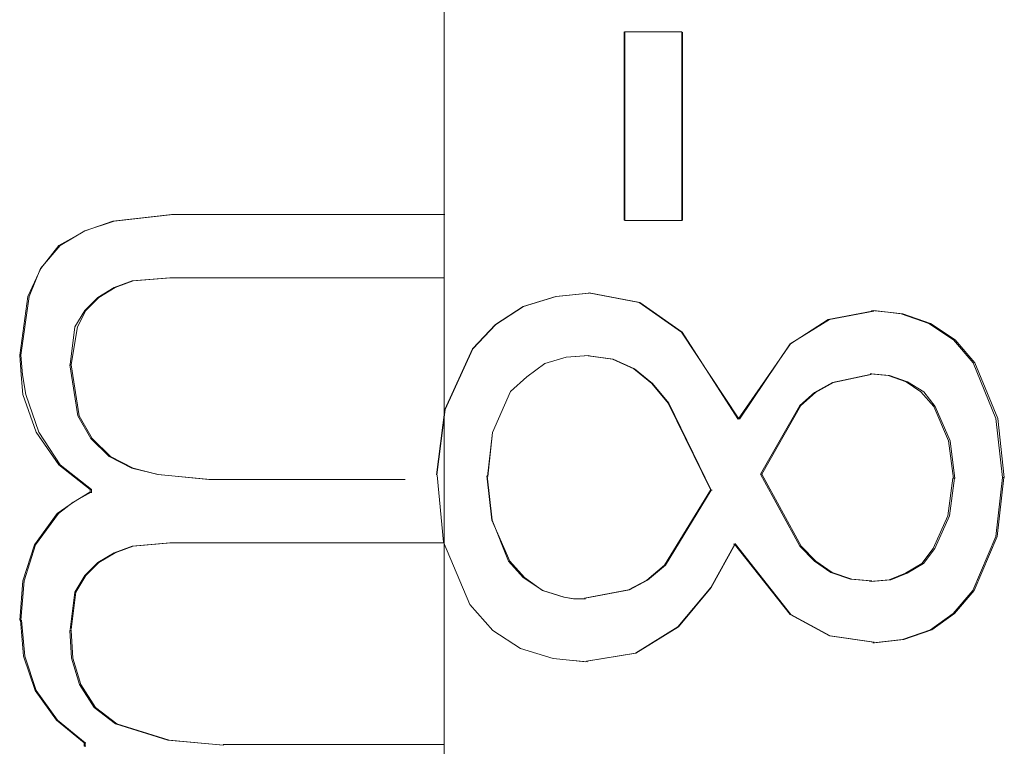
# Model space of a CAD drawing. Extents: x 0 to 1684, y 0 to 1191.
# Drawn here: x 683 to 684, y 180 to 180 of the extents above; entities that cross this region are included whole.
import ezdxf

# ---------------------------------------------------------------- set-up
doc = ezdxf.new("R2010")
doc.units = 0
doc.header["$MEASUREMENT"] = 0
for name, pattern in [('AI-Linetype-1', [54, 43.200001, -3.6, 3.6, -3.6]), ('AI-Linetype-3461', [5.4, 3.6, -1.8]), ('AI-Linetype-3462', [5.4, 3.6, -1.8]), ('AI-Linetype-3463', [5.4, 3.6, -1.8]), ('AI-Linetype-3464', [5.4, 3.6, -1.8]), ('AI-Linetype-3465', [5.4, 3.6, -1.8]), ('AI-Linetype-3466', [5.4, 3.6, -1.8]), ('AI-Linetype-3467', [5.4, 3.6, -1.8]), ('AI-Linetype-3468', [5.4, 3.6, -1.8]), ('AI-Linetype-3472', [5.4, 3.6, -1.8]), ('AI-Linetype-3473', [5.4, 3.6, -1.8]), ('AI-Linetype-3474', [5.4, 3.6, -1.8]), ('AI-Linetype-3475', [5.4, 3.6, -1.8]), ('AI-Linetype-3476', [5.4, 3.6, -1.8]), ('AI-Linetype-3477', [5.4, 3.6, -1.8]), ('AI-Linetype-3478', [5.4, 3.6, -1.8]), ('AI-Linetype-3479', [5.4, 3.6, -1.8]), ('AI-Linetype-3480', [5.4, 3.6, -1.8]), ('AI-Linetype-3481', [5.4, 3.6, -1.8]), ('AI-Linetype-3621', [5.4, 3.6, -1.8]), ('AI-Linetype-3675', [5.4, 3.6, -1.8]), ('AI-Linetype-3676', [5.4, 3.6, -1.8]), ('AI-Linetype-3677', [5.4, 3.6, -1.8]), ('AI-Linetype-3680', [5.4, 3.6, -1.8]), ('AI-Linetype-3681', [5.4, 3.6, -1.8]), ('AI-Linetype-3682', [5.4, 3.6, -1.8]), ('AI-Linetype-3683', [5.4, 3.6, -1.8]), ('AI-Linetype-3684', [5.4, 3.6, -1.8]), ('AI-Linetype-3685', [5.4, 3.6, -1.8]), ('AI-Linetype-3686', [5.4, 3.6, -1.8]), ('AI-Linetype-3689', [5.4, 3.6, -1.8]), ('AI-Linetype-3699', [5.4, 3.6, -1.8]), ('AI-Linetype-3700', [5.4, 3.6, -1.8]), ('AI-Linetype-3703', [5.4, 3.6, -1.8]), ('AI-Linetype-3704', [5.4, 3.6, -1.8]), ('AI-Linetype-3707', [5.4, 3.6, -1.8]), ('AI-Linetype-3708', [5.4, 3.6, -1.8]), ('AI-Linetype-3718', [5.4, 3.6, -1.8]), ('AI-Linetype-3719', [5.4, 3.6, -1.8]), ('AI-Linetype-3720', [5.4, 3.6, -1.8]), ('AI-Linetype-3724', [5.4, 3.6, -1.8]), ('AI-Linetype-3726', [5.4, 3.6, -1.8]), ('AI-Linetype-3787', [5.4, 3.6, -1.8]), ('AI-Linetype-3788', [5.4, 3.6, -1.8]), ('AI-Linetype-3789', [5.4, 3.6, -1.8]), ('AI-Linetype-3790', [5.4, 3.6, -1.8]), ('AI-Linetype-3791', [5.4, 3.6, -1.8]), ('AI-Linetype-3792', [5.4, 3.6, -1.8]), ('AI-Linetype-3793', [5.4, 3.6, -1.8]), ('AI-Linetype-3794', [5.4, 3.6, -1.8]), ('AI-Linetype-3795', [5.4, 3.6, -1.8]), ('AI-Linetype-3796', [5.4, 3.6, -1.8]), ('AI-Linetype-3845', [5.4, 3.6, -1.8]), ('AI-Linetype-3855', [5.4, 3.6, -1.8]), ('AI-Linetype-3856', [5.4, 3.6, -1.8]), ('AI-Linetype-3891', [5.4, 3.6, -1.8]), ('AI-Linetype-3892', [5.4, 3.6, -1.8]), ('AI-Linetype-3893', [5.4, 3.6, -1.8]), ('AI-Linetype-3894', [5.4, 3.6, -1.8]), ('AI-Linetype-3917', [5.4, 3.6, -1.8]), ('AI-Linetype-3918', [5.4, 3.6, -1.8]), ('AI-Linetype-3919', [5.4, 3.6, -1.8]), ('AI-Linetype-3951', [5.4, 3.6, -1.8]), ('AI-Linetype-3952', [5.4, 3.6, -1.8]), ('AI-Linetype-3953', [5.4, 3.6, -1.8]), ('AI-Linetype-3954', [5.4, 3.6, -1.8]), ('AI-Linetype-3955', [5.4, 3.6, -1.8]), ('AI-Linetype-3956', [5.4, 3.6, -1.8]), ('AI-Linetype-3960', [5.4, 3.6, -1.8]), ('AI-Linetype-3961', [5.4, 3.6, -1.8]), ('AI-Linetype-3964', [5.4, 3.6, -1.8]), ('AI-Linetype-3965', [5.4, 3.6, -1.8]), ('AI-Linetype-3966', [5.4, 3.6, -1.8]), ('AI-Linetype-4007', [5.4, 3.6, -1.8]), ('AI-Linetype-4011', [5.4, 3.6, -1.8]), ('AI-Linetype-4043', [5.4, 3.6, -1.8]), ('AI-Linetype-4044', [5.4, 3.6, -1.8]), ('AI-Linetype-4045', [5.4, 3.6, -1.8]), ('AI-Linetype-4046', [5.4, 3.6, -1.8]), ('AI-Linetype-4047', [5.4, 3.6, -1.8]), ('AI-Linetype-4048', [5.4, 3.6, -1.8]), ('AI-Linetype-4049', [5.4, 3.6, -1.8]), ('AI-Linetype-4060', [5.4, 3.6, -1.8]), ('AI-Linetype-4064', [5.4, 3.6, -1.8]), ('AI-Linetype-4065', [5.4, 3.6, -1.8]), ('AI-Linetype-4068', [5.4, 3.6, -1.8]), ('AI-Linetype-4069', [5.4, 3.6, -1.8]), ('AI-Linetype-4089', [5.4, 3.6, -1.8]), ('AI-Linetype-4097', [5.4, 3.6, -1.8]), ('AI-Linetype-4098', [5.4, 3.6, -1.8]), ('AI-Linetype-4099', [5.4, 3.6, -1.8]), ('AI-Linetype-4100', [5.4, 3.6, -1.8]), ('AI-Linetype-4102', [5.4, 3.6, -1.8]), ('AI-Linetype-4103', [5.4, 3.6, -1.8]), ('AI-Linetype-4106', [5.4, 3.6, -1.8]), ('AI-Linetype-4107', [5.4, 3.6, -1.8]), ('AI-Linetype-4112', [5.4, 3.6, -1.8]), ('AI-Linetype-4113', [5.4, 3.6, -1.8])]:
    doc.linetypes.add(name, pattern=pattern)
doc.layers.add('Laag 1', color=7, linetype='Continuous')

msp = doc.modelspace()

# ---------------------------------------------------------------- linework, layer by layer
at = {"layer": 'Laag 1', "color": 7, "linetype": 'AI-Linetype-1', "lineweight": 18, "true_color": 0xffffff}
msp.add_lwpolyline([(683.34027, 172.2205), (683.34027, 232.66049)], dxfattribs=at)
at = {"layer": 'Laag 1', "color": 7, "linetype": 'AI-Linetype-4089', "lineweight": 18, "true_color": 0xffffff}
msp.add_lwpolyline([(683.45032, 179.9514), (683.45032, 179.8364)], dxfattribs=at)
at = {"layer": 'Laag 1', "color": 7, "linetype": 'AI-Linetype-4065', "lineweight": 18, "true_color": 0xffffff}
msp.add_lwpolyline([(683.48547, 179.9514), (683.48145, 179.9514), (683.47644, 179.9514), (683.47247, 179.9514), (683.46747, 179.9514), (683.46344, 179.9514), (683.45947, 179.9514), (683.45447, 179.9514), (683.45044, 179.9514)], dxfattribs=at)
at = {"layer": 'Laag 1', "color": 7, "linetype": 'AI-Linetype-3787', "lineweight": 18, "true_color": 0xffffff}
msp.add_lwpolyline([(683.45062, 179.9514), (683.45062, 179.8364)], dxfattribs=at)
at = {"layer": 'Laag 1', "color": 7, "linetype": 'AI-Linetype-4064', "lineweight": 18, "true_color": 0xffffff}
msp.add_lwpolyline([(683.48547, 179.8363), (683.48547, 179.95129)], dxfattribs=at)
at = {"layer": 'Laag 1', "color": 7, "linetype": 'AI-Linetype-4060', "lineweight": 18, "true_color": 0xffffff}
msp.add_lwpolyline([(683.4859, 179.9514), (683.4859, 179.9514)], dxfattribs=at)
at = {"layer": 'Laag 1', "color": 7, "linetype": 'AI-Linetype-3788', "lineweight": 18, "true_color": 0xffffff}
msp.add_lwpolyline([(683.4859, 179.8363), (683.4859, 179.95129)], dxfattribs=at)
at = {"layer": 'Laag 1', "color": 7, "linetype": 'AI-Linetype-3463', "lineweight": 18, "true_color": 0xffffff}
msp.add_lwpolyline([(683.08069, 179.75391), (683.08563, 179.7899), (683.09363, 179.8069), (683.10468, 179.82089), (683.12067, 179.8299), (683.13763, 179.83589), (683.17365, 179.8399)], dxfattribs=at)
at = {"layer": 'Laag 1', "color": 7, "linetype": 'AI-Linetype-3685', "lineweight": 18, "true_color": 0xffffff}
msp.add_lwpolyline([(683.08148, 179.75391), (683.08643, 179.7899), (683.09344, 179.8069), (683.10547, 179.82089), (683.12042, 179.8299), (683.13843, 179.83589), (683.17444, 179.8399)], dxfattribs=at)
at = {"layer": 'Laag 1', "color": 7, "linetype": 'AI-Linetype-3462', "lineweight": 18, "true_color": 0xffffff}
msp.add_lwpolyline([(683.17358, 179.8399), (683.19458, 179.8399), (683.21558, 179.8399), (683.23553, 179.8399), (683.25653, 179.8399), (683.27753, 179.8399), (683.29858, 179.8399), (683.31958, 179.8399), (683.34058, 179.8399)], dxfattribs=at)
at = {"layer": 'Laag 1', "color": 7, "linetype": 'AI-Linetype-3700', "lineweight": 18, "true_color": 0xffffff}
msp.add_lwpolyline([(683.17358, 179.8399), (683.17456, 179.8399)], dxfattribs=at)
at = {"layer": 'Laag 1', "color": 7, "linetype": 'AI-Linetype-3461', "lineweight": 18, "true_color": 0xffffff}
msp.add_lwpolyline([(683.34027, 179.8399), (683.34027, 179.8009)], dxfattribs=at)
at = {"layer": 'Laag 1', "color": 7, "linetype": 'AI-Linetype-4068', "lineweight": 18, "true_color": 0xffffff}
msp.add_lwpolyline([(683.48547, 179.8363), (683.48145, 179.8363), (683.47644, 179.8363), (683.47247, 179.8363), (683.46747, 179.8363), (683.46344, 179.8363), (683.45947, 179.8363), (683.45447, 179.8363), (683.45044, 179.8363)], dxfattribs=at)
at = {"layer": 'Laag 1', "color": 7, "linetype": 'AI-Linetype-4069', "lineweight": 18, "true_color": 0xffffff}
msp.add_lwpolyline([(683.4859, 179.8363), (683.4859, 179.8363)], dxfattribs=at)
at = {"layer": 'Laag 1', "color": 7, "linetype": 'AI-Linetype-3480', "lineweight": 18, "true_color": 0xffffff}
msp.add_lwpolyline([(683.17249, 179.8013), (683.14948, 179.79929), (683.13843, 179.79529), (683.12848, 179.78929), (683.12048, 179.7813), (683.11444, 179.77129), (683.11145, 179.74829)], dxfattribs=at)
at = {"layer": 'Laag 1', "color": 7, "linetype": 'AI-Linetype-3675', "lineweight": 18, "true_color": 0xffffff}
msp.add_lwpolyline([(683.1731, 179.8013), (683.15009, 179.79929), (683.13904, 179.79529), (683.12909, 179.78929), (683.12109, 179.7813), (683.11609, 179.77129), (683.11206, 179.74829)], dxfattribs=at)
at = {"layer": 'Laag 1', "color": 7, "linetype": 'AI-Linetype-3481', "lineweight": 18, "true_color": 0xffffff}
msp.add_lwpolyline([(683.17249, 179.8013), (683.19348, 179.8013), (683.21448, 179.8013), (683.23547, 179.8013), (683.25647, 179.8013), (683.27747, 179.8013), (683.29846, 179.8013), (683.31946, 179.8013), (683.34045, 179.8013)], dxfattribs=at)
at = {"layer": 'Laag 1', "color": 7, "linetype": 'AI-Linetype-3708', "lineweight": 18, "true_color": 0xffffff}
msp.add_lwpolyline([(683.17249, 179.8013), (683.17346, 179.8013)], dxfattribs=at)
at = {"layer": 'Laag 1', "color": 7, "linetype": 'AI-Linetype-4099', "lineweight": 18, "true_color": 0xffffff}
msp.add_lwpolyline([(683.42853, 179.79179), (683.40851, 179.78978), (683.38849, 179.78378), (683.37152, 179.77278), (683.35748, 179.75778), (683.34052, 179.72078), (683.33551, 179.68079)], dxfattribs=at)
at = {"layer": 'Laag 1', "color": 7, "linetype": 'AI-Linetype-3793', "lineweight": 18, "true_color": 0xffffff}
msp.add_lwpolyline([(683.42877, 179.79179), (683.40875, 179.78978), (683.38873, 179.78378), (683.37177, 179.77278), (683.35773, 179.75778), (683.34076, 179.72078), (683.33575, 179.68079)], dxfattribs=at)
at = {"layer": 'Laag 1', "color": 7, "linetype": 'AI-Linetype-3794', "lineweight": 18, "true_color": 0xffffff}
msp.add_lwpolyline([(683.52039, 179.7151), (683.48535, 179.7681), (683.45935, 179.7861), (683.42834, 179.7921)], dxfattribs=at)
at = {"layer": 'Laag 1', "color": 7, "linetype": 'AI-Linetype-4007', "lineweight": 18, "true_color": 0xffffff}
msp.add_lwpolyline([(683.51978, 179.7151), (683.48572, 179.7681), (683.45972, 179.7861), (683.42877, 179.7921)], dxfattribs=at)
at = {"layer": 'Laag 1', "color": 7, "linetype": 'AI-Linetype-4098', "lineweight": 18, "true_color": 0xffffff}
msp.add_lwpolyline([(683.42877, 179.79179), (683.42877, 179.79179)], dxfattribs=at)
at = {"layer": 'Laag 1', "color": 7, "linetype": 'AI-Linetype-3955', "lineweight": 18, "true_color": 0xffffff}
msp.add_lwpolyline([(683.60193, 179.78081), (683.57489, 179.7758), (683.55188, 179.7608), (683.5199, 179.7148)], dxfattribs=at)
at = {"layer": 'Laag 1', "color": 7, "linetype": 'AI-Linetype-3795', "lineweight": 18, "true_color": 0xffffff}
msp.add_lwpolyline([(683.60278, 179.78081), (683.57574, 179.7758), (683.55176, 179.7608), (683.52075, 179.7148)], dxfattribs=at)
at = {"layer": 'Laag 1', "color": 7, "linetype": 'AI-Linetype-3855', "lineweight": 18, "true_color": 0xffffff}
msp.add_lwpolyline([(683.68152, 179.67931), (683.67749, 179.7153), (683.66351, 179.7493), (683.65149, 179.76331), (683.63647, 179.7733), (683.61951, 179.7793), (683.61151, 179.7803), (683.6015, 179.7813)], dxfattribs=at)
at = {"layer": 'Laag 1', "color": 7, "linetype": 'AI-Linetype-3956', "lineweight": 18, "true_color": 0xffffff}
msp.add_lwpolyline([(683.60278, 179.78081), (683.60278, 179.78081), (683.60175, 179.78081)], dxfattribs=at)
at = {"layer": 'Laag 1', "color": 7, "linetype": 'AI-Linetype-3796', "lineweight": 18, "true_color": 0xffffff}
msp.add_lwpolyline([(683.68262, 179.67931), (683.67859, 179.7153), (683.66461, 179.7493), (683.65259, 179.76331), (683.63757, 179.7733), (683.62061, 179.7793), (683.61157, 179.7803), (683.6026, 179.7813)], dxfattribs=at)
at = {"layer": 'Laag 1', "color": 7, "linetype": 'AI-Linetype-3699', "lineweight": 18, "true_color": 0xffffff}
msp.add_lwpolyline([(683.08069, 179.75391), (683.08069, 179.75391), (683.08167, 179.75391)], dxfattribs=at)
at = {"layer": 'Laag 1', "color": 7, "linetype": 'AI-Linetype-3464', "lineweight": 18, "true_color": 0xffffff}
msp.add_lwpolyline([(683.12372, 179.67191), (683.10468, 179.6869), (683.0907, 179.70689), (683.0827, 179.7299), (683.08167, 179.7419), (683.08069, 179.75389)], dxfattribs=at)
at = {"layer": 'Laag 1', "color": 7, "linetype": 'AI-Linetype-3684', "lineweight": 18, "true_color": 0xffffff}
msp.add_lwpolyline([(683.12451, 179.67191), (683.10547, 179.6869), (683.09247, 179.70689), (683.08447, 179.7299), (683.08246, 179.7419), (683.08148, 179.75389)], dxfattribs=at)
at = {"layer": 'Laag 1', "color": 7, "linetype": 'AI-Linetype-3479', "lineweight": 18, "true_color": 0xffffff}
msp.add_lwpolyline([(683.11133, 179.748), (683.11627, 179.717), (683.12427, 179.70299), (683.13531, 179.69199), (683.14929, 179.685), (683.16528, 179.681), (683.19629, 179.67799)], dxfattribs=at)
at = {"layer": 'Laag 1', "color": 7, "linetype": 'AI-Linetype-3707', "lineweight": 18, "true_color": 0xffffff}
msp.add_lwpolyline([(683.11133, 179.748), (683.11133, 179.748), (683.1123, 179.748)], dxfattribs=at)
at = {"layer": 'Laag 1', "color": 7, "linetype": 'AI-Linetype-3676', "lineweight": 18, "true_color": 0xffffff}
msp.add_lwpolyline([(683.11212, 179.748), (683.11707, 179.717), (683.12506, 179.70299), (683.13611, 179.69199), (683.15009, 179.685), (683.1651, 179.681), (683.19708, 179.67799)], dxfattribs=at)
at = {"layer": 'Laag 1', "color": 7, "linetype": 'AI-Linetype-4100', "lineweight": 18, "true_color": 0xffffff}
msp.add_lwpolyline([(683.3667, 179.67979), (683.36969, 179.70679), (683.38068, 179.73178), (683.39069, 179.74078), (683.40167, 179.74878), (683.41467, 179.75279), (683.42865, 179.75378)], dxfattribs=at)
at = {"layer": 'Laag 1', "color": 7, "linetype": 'AI-Linetype-4113', "lineweight": 18, "true_color": 0xffffff}
msp.add_lwpolyline([(683.36682, 179.67979), (683.36981, 179.70679), (683.3808, 179.73178), (683.39081, 179.74078), (683.40179, 179.74878), (683.41479, 179.75279), (683.42877, 179.75378)], dxfattribs=at)
at = {"layer": 'Laag 1', "color": 7, "linetype": 'AI-Linetype-4048', "lineweight": 18, "true_color": 0xffffff}
msp.add_lwpolyline([(683.42822, 179.7536), (683.42822, 179.7536)], dxfattribs=at)
at = {"layer": 'Laag 1', "color": 7, "linetype": 'AI-Linetype-4049', "lineweight": 18, "true_color": 0xffffff}
msp.add_lwpolyline([(683.42822, 179.7536), (683.44318, 179.75159), (683.45618, 179.74559), (683.46716, 179.73659), (683.47717, 179.72459), (683.50317, 179.6716)], dxfattribs=at)
at = {"layer": 'Laag 1', "color": 7, "linetype": 'AI-Linetype-4047', "lineweight": 18, "true_color": 0xffffff}
msp.add_lwpolyline([(683.42853, 179.7536), (683.44348, 179.75159), (683.45648, 179.74559), (683.46747, 179.73659), (683.47748, 179.72459), (683.50348, 179.6716)], dxfattribs=at)
at = {"layer": 'Laag 1', "color": 7, "linetype": 'AI-Linetype-3966', "lineweight": 18, "true_color": 0xffffff}
msp.add_lwpolyline([(683.53363, 179.6812), (683.55762, 179.72319), (683.56659, 179.73119), (683.57758, 179.7372), (683.60059, 179.74219)], dxfattribs=at)
at = {"layer": 'Laag 1', "color": 7, "linetype": 'AI-Linetype-3965', "lineweight": 18, "true_color": 0xffffff}
msp.add_lwpolyline([(683.5343, 179.6812), (683.55829, 179.72319), (683.56726, 179.73119), (683.57825, 179.7372), (683.60126, 179.74219)], dxfattribs=at)
at = {"layer": 'Laag 1', "color": 7, "linetype": 'AI-Linetype-3918', "lineweight": 18, "true_color": 0xffffff}
msp.add_lwpolyline([(683.60059, 179.7426), (683.60059, 179.7426), (683.60156, 179.7426)], dxfattribs=at)
at = {"layer": 'Laag 1', "color": 7, "linetype": 'AI-Linetype-3919', "lineweight": 18, "true_color": 0xffffff}
msp.add_lwpolyline([(683.60059, 179.7426), (683.61157, 179.74159), (683.62256, 179.73759), (683.63153, 179.7316), (683.63953, 179.7226), (683.64856, 179.7016), (683.65155, 179.67859)], dxfattribs=at)
at = {"layer": 'Laag 1', "color": 7, "linetype": 'AI-Linetype-3917', "lineweight": 18, "true_color": 0xffffff}
msp.add_lwpolyline([(683.6015, 179.7426), (683.61249, 179.74159), (683.62347, 179.73759), (683.63348, 179.7316), (683.64044, 179.7226), (683.64948, 179.7016), (683.65247, 179.67859)], dxfattribs=at)
at = {"layer": 'Laag 1', "color": 7, "linetype": 'AI-Linetype-3954', "lineweight": 18, "true_color": 0xffffff}
msp.add_lwpolyline([(683.52039, 179.7151), (683.52039, 179.7151), (683.51935, 179.7151)], dxfattribs=at)
at = {"layer": 'Laag 1', "color": 7, "linetype": 'AI-Linetype-3478', "lineweight": 18, "true_color": 0xffffff}
msp.add_lwpolyline([(683.19629, 179.67799), (683.21423, 179.67799), (683.23224, 179.67799), (683.25024, 179.67799), (683.26825, 179.67799), (683.28625, 179.67799), (683.30426, 179.67799), (683.31628, 179.67799)], dxfattribs=at)
at = {"layer": 'Laag 1', "color": 7, "linetype": 'AI-Linetype-3689', "lineweight": 18, "true_color": 0xffffff}
msp.add_lwpolyline([(683.19629, 179.67799), (683.19629, 179.67799)], dxfattribs=at)
at = {"layer": 'Laag 1', "color": 7, "linetype": 'AI-Linetype-3792', "lineweight": 18, "true_color": 0xffffff}
msp.add_lwpolyline([(683.33588, 179.68069), (683.33984, 179.63969), (683.35583, 179.60168), (683.36987, 179.58569), (683.38684, 179.57469), (683.40686, 179.56868), (683.41687, 179.56769), (683.42786, 179.56668)], dxfattribs=at)
at = {"layer": 'Laag 1', "color": 7, "linetype": 'AI-Linetype-4097', "lineweight": 18, "true_color": 0xffffff}
msp.add_lwpolyline([(683.33588, 179.68069), (683.33588, 179.68069)], dxfattribs=at)
at = {"layer": 'Laag 1', "color": 7, "linetype": 'AI-Linetype-4103', "lineweight": 18, "true_color": 0xffffff}
msp.add_lwpolyline([(683.33588, 179.68069), (683.33984, 179.63969), (683.35583, 179.60168), (683.36987, 179.58569), (683.38684, 179.57469), (683.40686, 179.56868), (683.41687, 179.56769), (683.42682, 179.56668)], dxfattribs=at)
at = {"layer": 'Laag 1', "color": 7, "linetype": 'AI-Linetype-3477', "lineweight": 18, "true_color": 0xffffff}
msp.add_lwpolyline([(683.34027, 179.67799), (683.34027, 179.63899)], dxfattribs=at)
at = {"layer": 'Laag 1', "color": 7, "linetype": 'AI-Linetype-4107', "lineweight": 18, "true_color": 0xffffff}
msp.add_lwpolyline([(683.42627, 179.60519), (683.41925, 179.60519), (683.41327, 179.60619), (683.40027, 179.61018), (683.38922, 179.61818), (683.38025, 179.62819), (683.36926, 179.65318), (683.36621, 179.68019)], dxfattribs=at)
at = {"layer": 'Laag 1', "color": 7, "linetype": 'AI-Linetype-4112', "lineweight": 18, "true_color": 0xffffff}
msp.add_lwpolyline([(683.42657, 179.60519), (683.41956, 179.60519), (683.41357, 179.60619), (683.40057, 179.61018), (683.38855, 179.61818), (683.37952, 179.62819), (683.36957, 179.65318), (683.36652, 179.68019)], dxfattribs=at)
at = {"layer": 'Laag 1', "color": 7, "linetype": 'AI-Linetype-4106', "lineweight": 18, "true_color": 0xffffff}
msp.add_lwpolyline([(683.3667, 179.67979), (683.3667, 179.67979)], dxfattribs=at)
at = {"layer": 'Laag 1', "color": 7, "linetype": 'AI-Linetype-3961', "lineweight": 18, "true_color": 0xffffff}
msp.add_lwpolyline([(683.60059, 179.6162), (683.58856, 179.61719), (683.57654, 179.62119), (683.56653, 179.62819), (683.55756, 179.63719), (683.53357, 179.68118)], dxfattribs=at)
at = {"layer": 'Laag 1', "color": 7, "linetype": 'AI-Linetype-3964', "lineweight": 18, "true_color": 0xffffff}
msp.add_lwpolyline([(683.53363, 179.6812), (683.53363, 179.6812), (683.53461, 179.6812)], dxfattribs=at)
at = {"layer": 'Laag 1', "color": 7, "linetype": 'AI-Linetype-3960', "lineweight": 18, "true_color": 0xffffff}
msp.add_lwpolyline([(683.6015, 179.6162), (683.58948, 179.61719), (683.57745, 179.62119), (683.56744, 179.62819), (683.55847, 179.63719), (683.53448, 179.68118)], dxfattribs=at)
at = {"layer": 'Laag 1', "color": 7, "linetype": 'AI-Linetype-3894', "lineweight": 18, "true_color": 0xffffff}
msp.add_lwpolyline([(683.65118, 179.6788), (683.64813, 179.65579), (683.63916, 179.63579), (683.63214, 179.6268), (683.62213, 179.62079), (683.61218, 179.61679), (683.60016, 179.6158)], dxfattribs=at)
at = {"layer": 'Laag 1', "color": 7, "linetype": 'AI-Linetype-3892', "lineweight": 18, "true_color": 0xffffff}
msp.add_lwpolyline([(683.65222, 179.6788), (683.64917, 179.65579), (683.6402, 179.63579), (683.63318, 179.6268), (683.62317, 179.62079), (683.61322, 179.61679), (683.6012, 179.6158)], dxfattribs=at)
at = {"layer": 'Laag 1', "color": 7, "linetype": 'AI-Linetype-3856', "lineweight": 18, "true_color": 0xffffff}
msp.add_lwpolyline([(683.60248, 179.5782), (683.62042, 179.5802), (683.63745, 179.5862), (683.65143, 179.59619), (683.66345, 179.6102), (683.67743, 179.64319), (683.68146, 179.6792)], dxfattribs=at)
at = {"layer": 'Laag 1', "color": 7, "linetype": 'AI-Linetype-3789', "lineweight": 18, "true_color": 0xffffff}
msp.add_lwpolyline([(683.60327, 179.5782), (683.62122, 179.5802), (683.63824, 179.5862), (683.65222, 179.59619), (683.66425, 179.6102), (683.67822, 179.64319), (683.68225, 179.6792)], dxfattribs=at)
at = {"layer": 'Laag 1', "color": 7, "linetype": 'AI-Linetype-3891', "lineweight": 18, "true_color": 0xffffff}
msp.add_lwpolyline([(683.65118, 179.6788), (683.65118, 179.6788), (683.65216, 179.6788)], dxfattribs=at)
at = {"layer": 'Laag 1', "color": 7, "linetype": 'AI-Linetype-3845', "lineweight": 18, "true_color": 0xffffff}
msp.add_lwpolyline([(683.68262, 179.67931), (683.68158, 179.67931)], dxfattribs=at)
at = {"layer": 'Laag 1', "color": 7, "linetype": 'AI-Linetype-3466', "lineweight": 18, "true_color": 0xffffff}
msp.add_lwpolyline([(683.08069, 179.59219), (683.08264, 179.61618), (683.08966, 179.63818), (683.10364, 179.65718), (683.11365, 179.66418), (683.12366, 179.67018)], dxfattribs=at)
at = {"layer": 'Laag 1', "color": 7, "linetype": 'AI-Linetype-3682', "lineweight": 18, "true_color": 0xffffff}
msp.add_lwpolyline([(683.08148, 179.59219), (683.08344, 179.61618), (683.09045, 179.63818), (683.10443, 179.65718), (683.11346, 179.66418), (683.12445, 179.67018)], dxfattribs=at)
at = {"layer": 'Laag 1', "color": 7, "linetype": 'AI-Linetype-3465', "lineweight": 18, "true_color": 0xffffff}
msp.add_lwpolyline([(683.12372, 179.67), (683.12372, 179.672)], dxfattribs=at)
at = {"layer": 'Laag 1', "color": 7, "linetype": 'AI-Linetype-3718', "lineweight": 18, "true_color": 0xffffff}
msp.add_lwpolyline([(683.12372, 179.67191), (683.12469, 179.67191)], dxfattribs=at)
at = {"layer": 'Laag 1', "color": 7, "linetype": 'AI-Linetype-3719', "lineweight": 18, "true_color": 0xffffff}
msp.add_lwpolyline([(683.12372, 179.67), (683.12469, 179.67)], dxfattribs=at)
at = {"layer": 'Laag 1', "color": 7, "linetype": 'AI-Linetype-3683', "lineweight": 18, "true_color": 0xffffff}
msp.add_lwpolyline([(683.12451, 179.67), (683.12451, 179.672)], dxfattribs=at)
at = {"layer": 'Laag 1', "color": 7, "linetype": 'AI-Linetype-4046', "lineweight": 18, "true_color": 0xffffff}
msp.add_lwpolyline([(683.50299, 179.6716), (683.47498, 179.6256), (683.46399, 179.61659), (683.45294, 179.6106), (683.42596, 179.60559)], dxfattribs=at)
at = {"layer": 'Laag 1', "color": 7, "linetype": 'AI-Linetype-4043', "lineweight": 18, "true_color": 0xffffff}
msp.add_lwpolyline([(683.50348, 179.6716), (683.47546, 179.6256), (683.46448, 179.61659), (683.45343, 179.6106), (683.42645, 179.60559)], dxfattribs=at)
at = {"layer": 'Laag 1', "color": 7, "linetype": 'AI-Linetype-4045', "lineweight": 18, "true_color": 0xffffff}
msp.add_lwpolyline([(683.50299, 179.6716), (683.50299, 179.6716), (683.50397, 179.6716)], dxfattribs=at)
at = {"layer": 'Laag 1', "color": 7, "linetype": 'AI-Linetype-3475', "lineweight": 18, "true_color": 0xffffff}
msp.add_lwpolyline([(683.17249, 179.6393), (683.14948, 179.63728), (683.13843, 179.63329), (683.12848, 179.62729), (683.12048, 179.61929), (683.11444, 179.60928), (683.11145, 179.58629)], dxfattribs=at)
at = {"layer": 'Laag 1', "color": 7, "linetype": 'AI-Linetype-3677', "lineweight": 18, "true_color": 0xffffff}
msp.add_lwpolyline([(683.1731, 179.6393), (683.15009, 179.63728), (683.13904, 179.63329), (683.12909, 179.62729), (683.12109, 179.61929), (683.11505, 179.60928), (683.11206, 179.58629)], dxfattribs=at)
at = {"layer": 'Laag 1', "color": 7, "linetype": 'AI-Linetype-3476', "lineweight": 18, "true_color": 0xffffff}
msp.add_lwpolyline([(683.17249, 179.6393), (683.19348, 179.6393), (683.21448, 179.6393), (683.23547, 179.6393), (683.25647, 179.6393), (683.27747, 179.6393), (683.29846, 179.6393), (683.31946, 179.6393), (683.34045, 179.6393)], dxfattribs=at)
at = {"layer": 'Laag 1', "color": 7, "linetype": 'AI-Linetype-3704', "lineweight": 18, "true_color": 0xffffff}
msp.add_lwpolyline([(683.17249, 179.6393), (683.17346, 179.6393)], dxfattribs=at)
at = {"layer": 'Laag 1', "color": 7, "linetype": 'AI-Linetype-4011', "lineweight": 18, "true_color": 0xffffff}
msp.add_lwpolyline([(683.42712, 179.567), (683.45709, 179.57199), (683.48309, 179.588), (683.50311, 179.612), (683.51807, 179.63899)], dxfattribs=at)
at = {"layer": 'Laag 1', "color": 7, "linetype": 'AI-Linetype-3791', "lineweight": 18, "true_color": 0xffffff}
msp.add_lwpolyline([(683.42743, 179.567), (683.4574, 179.57199), (683.4834, 179.588), (683.50342, 179.612), (683.51837, 179.63899)], dxfattribs=at)
at = {"layer": 'Laag 1', "color": 7, "linetype": 'AI-Linetype-3951', "lineweight": 18, "true_color": 0xffffff}
msp.add_lwpolyline([(683.51819, 179.6386), (683.51819, 179.6386), (683.51715, 179.6386)], dxfattribs=at)
at = {"layer": 'Laag 1', "color": 7, "linetype": 'AI-Linetype-3952', "lineweight": 18, "true_color": 0xffffff}
msp.add_lwpolyline([(683.5177, 179.6386), (683.5517, 179.59558), (683.57568, 179.58258), (683.60266, 179.57858)], dxfattribs=at)
at = {"layer": 'Laag 1', "color": 7, "linetype": 'AI-Linetype-3790', "lineweight": 18, "true_color": 0xffffff}
msp.add_lwpolyline([(683.51819, 179.6386), (683.55219, 179.59558), (683.57617, 179.58258), (683.60315, 179.57858)], dxfattribs=at)
at = {"layer": 'Laag 1', "color": 7, "linetype": 'AI-Linetype-3893', "lineweight": 18, "true_color": 0xffffff}
msp.add_lwpolyline([(683.60059, 179.6162), (683.60059, 179.6162), (683.60156, 179.6162)], dxfattribs=at)
at = {"layer": 'Laag 1', "color": 7, "linetype": 'AI-Linetype-4044', "lineweight": 18, "true_color": 0xffffff}
msp.add_lwpolyline([(683.42627, 179.60519), (683.42627, 179.60519)], dxfattribs=at)
at = {"layer": 'Laag 1', "color": 7, "linetype": 'AI-Linetype-3720', "lineweight": 18, "true_color": 0xffffff}
msp.add_lwpolyline([(683.08069, 179.59219), (683.08069, 179.59219), (683.08167, 179.59219)], dxfattribs=at)
at = {"layer": 'Laag 1', "color": 7, "linetype": 'AI-Linetype-3467', "lineweight": 18, "true_color": 0xffffff}
msp.add_lwpolyline([(683.12012, 179.51711), (683.10309, 179.5311), (683.09009, 179.5491), (683.08307, 179.5701), (683.08112, 179.5921)], dxfattribs=at)
at = {"layer": 'Laag 1', "color": 7, "linetype": 'AI-Linetype-3681', "lineweight": 18, "true_color": 0xffffff}
msp.add_lwpolyline([(683.12079, 179.51711), (683.10376, 179.5311), (683.09076, 179.5491), (683.08374, 179.5701), (683.08179, 179.5921)], dxfattribs=at)
at = {"layer": 'Laag 1', "color": 7, "linetype": 'AI-Linetype-3474', "lineweight": 18, "true_color": 0xffffff}
msp.add_lwpolyline([(683.11133, 179.5858), (683.1123, 179.56879), (683.11731, 179.5528), (683.12628, 179.53879), (683.13928, 179.52879), (683.17133, 179.5188), (683.20532, 179.51579)], dxfattribs=at)
at = {"layer": 'Laag 1', "color": 7, "linetype": 'AI-Linetype-3703', "lineweight": 18, "true_color": 0xffffff}
msp.add_lwpolyline([(683.11133, 179.5858), (683.11133, 179.5858), (683.1123, 179.5858)], dxfattribs=at)
at = {"layer": 'Laag 1', "color": 7, "linetype": 'AI-Linetype-3686', "lineweight": 18, "true_color": 0xffffff}
msp.add_lwpolyline([(683.11212, 179.5858), (683.1131, 179.56879), (683.1181, 179.5528), (683.12708, 179.53879), (683.14008, 179.52879), (683.17212, 179.5188), (683.20508, 179.51579)], dxfattribs=at)
at = {"layer": 'Laag 1', "color": 7, "linetype": 'AI-Linetype-3953', "lineweight": 18, "true_color": 0xffffff}
msp.add_lwpolyline([(683.60327, 179.5782), (683.60327, 179.5782), (683.60223, 179.5782)], dxfattribs=at)
at = {"layer": 'Laag 1', "color": 7, "linetype": 'AI-Linetype-4102', "lineweight": 18, "true_color": 0xffffff}
msp.add_lwpolyline([(683.42743, 179.567), (683.42743, 179.567)], dxfattribs=at)
at = {"layer": 'Laag 1', "color": 7, "linetype": 'AI-Linetype-3468', "lineweight": 18, "true_color": 0xffffff}
msp.add_lwpolyline([(683.12012, 179.5152), (683.12012, 179.5172)], dxfattribs=at)
at = {"layer": 'Laag 1', "color": 7, "linetype": 'AI-Linetype-3726', "lineweight": 18, "true_color": 0xffffff}
msp.add_lwpolyline([(683.12012, 179.51711), (683.12109, 179.51711)], dxfattribs=at)
at = {"layer": 'Laag 1', "color": 7, "linetype": 'AI-Linetype-3724', "lineweight": 18, "true_color": 0xffffff}
msp.add_lwpolyline([(683.12012, 179.5152), (683.12109, 179.5152)], dxfattribs=at)
at = {"layer": 'Laag 1', "color": 7, "linetype": 'AI-Linetype-3680', "lineweight": 18, "true_color": 0xffffff}
msp.add_lwpolyline([(683.12079, 179.5152), (683.12079, 179.5172)], dxfattribs=at)
at = {"layer": 'Laag 1', "color": 7, "linetype": 'AI-Linetype-3473', "lineweight": 18, "true_color": 0xffffff}
msp.add_lwpolyline([(683.20502, 179.5161), (683.22198, 179.5161), (683.23901, 179.5161), (683.25598, 179.5161), (683.27301, 179.5161), (683.28998, 179.5161), (683.30701, 179.5161), (683.323, 179.5161), (683.33997, 179.5161)], dxfattribs=at)
at = {"layer": 'Laag 1', "color": 7, "linetype": 'AI-Linetype-3621', "lineweight": 18, "true_color": 0xffffff}
msp.add_lwpolyline([(683.20502, 179.5161), (683.20502, 179.5161)], dxfattribs=at)
at = {"layer": 'Laag 1', "color": 7, "linetype": 'AI-Linetype-3472', "lineweight": 18, "true_color": 0xffffff}
msp.add_lwpolyline([(683.34027, 179.5161), (683.34027, 179.4771)], dxfattribs=at)

doc.saveas('drawing.dxf')
